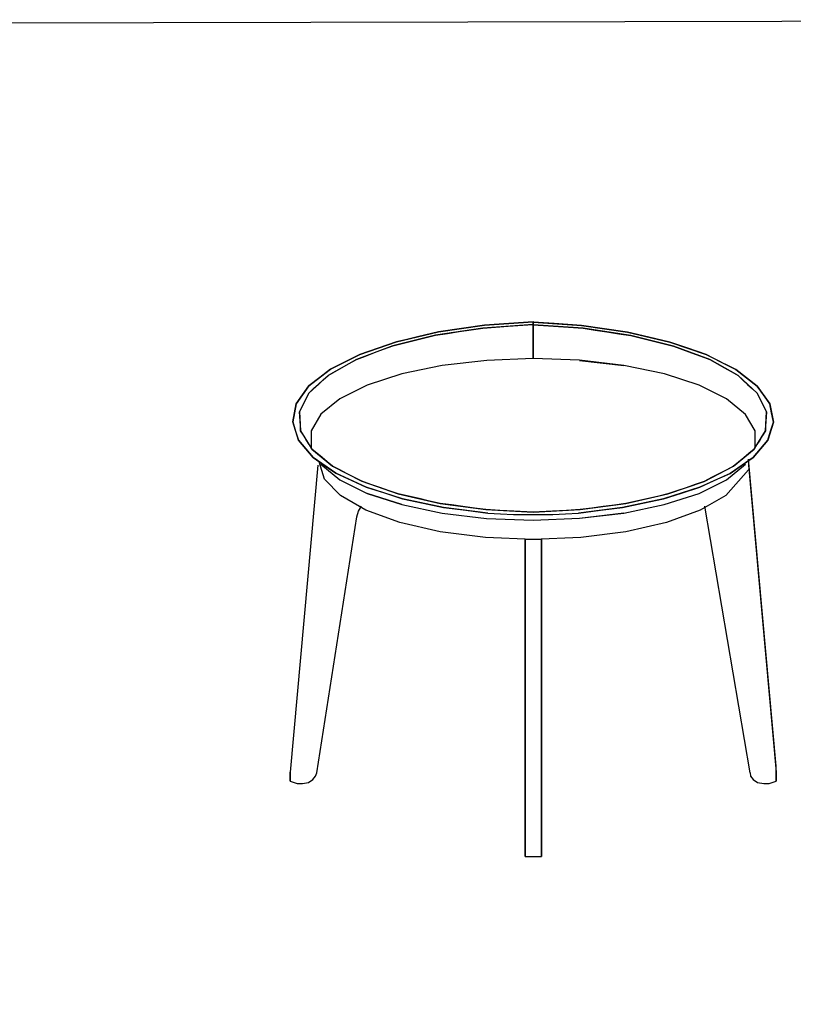
# Model space of a CAD drawing. Units: inches. Extents: x 262 to 822, y -48 to 224.
# Drawn here: x 428 to 463, y 87 to 132 of the extents above; entities that cross this region are included whole.
import ezdxf

# ---------------------------------------------------------------- set-up
doc = ezdxf.new("R2010")
doc.units = ezdxf.units.IN
doc.header["$MEASUREMENT"] = 0
doc.layers.add('flatshot', color=9, linetype='Continuous')
doc.layers.add('Titleblock', color=5, linetype='Continuous')

msp = doc.modelspace()

# ---------------------------------------------------------------- linework, layer by layer
at = {"layer": 'flatshot'}
for p, q in [((461.4958293, 97.7090092, -144.4528323), (459.4197416, 109.9115893, -140.5292656)), ((441.6572809, 97.6985738, -144.4568808), (443.4920056, 109.4194119, -140.7202139)), ((450.6590486, 109.5305961, -129.8147497), (452.4673071, 109.5334036, -129.8226744))]:
    msp.add_line(p, q, dxfattribs=at)
for points, invisible_edges in [([(449.3437593, 118.1936841, -149.7077824), (448.3659577, 117.5991984, -149.2793238), (447.2311373, 117.8862321, -149.0825835)], 3), ([(448.979034, 118.1591172, -149.4498863), (449.3437593, 118.1936841, -149.7077824), (448.2874484, 118.039958, -149.3951826)], 13), ([(450.1207927, 117.8862542, -149.4103262), (451.5611789, 118.2257463, -149.6231522), (449.2672803, 118.0657139, -149.3758258)], 13), ([(449.840755, 118.1057217, -149.4376577), (449.5327771, 118.1805335, -149.4946585), (449.2672803, 118.0657139, -149.3758258)], 3), ([(451.5611789, 118.3475933, -149.9372182), (449.8570953, 117.9068025, -149.6673155), (449.3437593, 118.1936841, -149.7077824)], 3), ([(449.5665583, 118.2294441, -149.5890403), (450.4524691, 118.2706388, -149.8225006), (449.3437593, 118.1936841, -149.7077824)], 13), ([(450.4142296, 118.1457306, -149.4994884), (449.5327771, 118.1805335, -149.4946585), (449.840755, 118.1057217, -149.4376577)], 3), ([(449.8570953, 117.9068025, -149.6673155), (451.5611789, 118.3475933, -149.9372182), (451.5611789, 117.9277278, -149.777764)], 13), ([(451.5611789, 118.2257463, -149.6231522), (450.1207927, 117.8862542, -149.4103262), (451.5611789, 117.8405352, -149.4619147)], 3), ([(451.0942916, 118.1931739, -149.5728129), (450.7982176, 118.284009, -149.6612943), (450.4142296, 118.1457306, -149.4994884)], 3), ([(450.4524691, 118.2706388, -149.8225006), (451.5611789, 118.3644238, -149.8863129), (451.5611789, 118.3475933, -149.9372182)], 1), ([(450.7982176, 118.284009, -149.6612943), (451.5611789, 118.3120585, -149.6855835), (451.5611789, 118.3423267, -149.7298376)], 13), ([(450.7982176, 118.284009, -149.6612943), (451.5611789, 118.2725046, -149.6493872), (451.5611789, 118.3120585, -149.6855835)], 13), ([(451.5611789, 118.3644238, -149.8863129), (450.8274735, 118.3339062, -149.7762579), (451.5611789, 118.3692168, -149.8329115)], 3), ([(451.5611789, 118.3617194, -149.7798231), (451.5611789, 118.3692168, -149.8329115), (450.8274735, 118.3339062, -149.7762579)], 14), ([(451.5611789, 118.3423267, -149.7298376), (451.5611789, 118.3617194, -149.7798231), (450.8274735, 118.3339062, -149.7762579)], 14), ([(451.5611789, 118.2257463, -149.6231522), (451.5611789, 118.2725046, -149.6493872), (451.0942916, 118.1931739, -149.5728129)], 2), ([(451.5611789, 118.2725046, -149.6493872), (451.5611789, 118.3644238, -149.8863129), (451.5611789, 118.3692168, -149.8329115), (451.5611789, 118.3120585, -149.6855835)], 5), ([(451.5611789, 118.3120585, -149.6855835), (451.5611789, 118.3692168, -149.8329115), (451.5611789, 118.3617194, -149.7798231), (451.5611789, 118.3423267, -149.7298376)], 1), ([(451.5611789, 118.3475933, -149.9372182), (451.5611789, 118.3644238, -149.8863129), (451.5611789, 118.2257463, -149.6231522), (451.5611789, 116.6681287, -149.2994032)], 6), ([(451.5611789, 118.3644238, -149.8863129), (451.5611789, 118.2725046, -149.6493872), (451.5611789, 118.2257463, -149.6231522)], 13), ([(452.1909704, 118.3271799, -149.7895162), (451.5611789, 118.3519139, -149.8922021), (451.5611789, 118.3566188, -149.8392974)], 13), ([(451.5611789, 118.3566188, -149.8392974), (451.5611789, 118.3491697, -149.7867089), (452.1909704, 118.3271799, -149.7895162)], 14), ([(451.5611789, 118.2608384, -149.6574508), (451.5611789, 118.3566188, -149.8392974), (451.5611789, 118.3519139, -149.8922021), (451.5611789, 118.3353039, -149.9426512)], 9), ([(451.5611789, 118.2999922, -149.6933398), (451.5611789, 118.3299588, -149.7371922), (451.5611789, 118.3491697, -149.7867089), (451.5611789, 118.3566188, -149.8392974)], 8), ([(451.5611789, 118.3566188, -149.8392974), (451.5611789, 118.2608384, -149.6574508), (451.5611789, 118.2999922, -149.6933398)], 13), ([(451.5611789, 118.3353039, -149.9426512), (451.5611789, 118.3519139, -149.8922021), (452.5289789, 118.2683817, -149.8421528)], 2), ([(451.5611789, 118.3299588, -149.7371922), (452.1909704, 118.3271799, -149.7895162), (451.5611789, 118.3491697, -149.7867089)], 3), ([(451.5611789, 117.9795643, -149.8075487), (451.5611789, 118.3353039, -149.9426512), (453.7786099, 118.1819729, -149.7123881)], 12), ([(451.5611789, 118.2145504, -149.631404), (451.5611789, 118.2608384, -149.6574508), (451.5611789, 118.3353039, -149.9426512), (451.5611789, 116.6686064, -149.3096756)], 10), ([(452.1851145, 118.2896002, -149.691672), (451.5611789, 118.3299588, -149.7371922), (451.5611789, 118.2999922, -149.6933398)], 13), ([(451.5611789, 118.2608384, -149.6574508), (452.1851145, 118.2896002, -149.691672), (451.5611789, 118.2999922, -149.6933398)], 3), ([(451.5611789, 118.2608384, -149.6574508), (451.5611789, 118.2145504, -149.631404), (452.4999633, 118.1489832, -149.5295651)], 12), ([(451.5611789, 118.2145504, -149.631404), (451.5611789, 117.8337185, -149.4713529), (453.0033166, 117.8768763, -149.4178573)], 14), ([(451.5611789, 118.2145504, -149.631404), (453.0033166, 117.8768763, -149.4178573), (453.8555258, 118.0543085, -149.3825131)], 3), ([(452.7407268, 118.2796044, -149.6909108), (452.4999633, 118.1489832, -149.5295651), (453.1777445, 118.1016459, -149.4560391)], 13), ([(452.5289789, 118.2683817, -149.8421528), (453.4565415, 118.2353753, -149.6717686), (453.1537943, 118.2251771, -149.7772701)], 3), ([(453.4565415, 118.2353753, -149.6717686), (453.7786099, 118.1819729, -149.7123881), (453.1537943, 118.2251771, -149.7772701)], 13), ([(453.8555258, 118.0543085, -149.3825131), (453.7863903, 118.1797746, -149.5138575), (453.1777445, 118.1016459, -149.4560391)], 3), ([(454.2230893, 118.1518664, -149.5194641), (454.8348189, 118.0285415, -149.3993932), (453.7786099, 118.1819729, -149.7123881)], 13), ([(455.8910278, 117.8751117, -149.0863984), (454.133596, 117.6305639, -149.4335819), (453.7786099, 118.1819729, -149.7123881)], 3), ([(447.0929026, 117.7365625, -148.6925876), (445.1318066, 117.251661, -147.607897), (446.2143465, 117.1742955, -148.0795173)], 14), ([(445.3033635, 117.4362388, -148.0899783), (447.2311373, 117.8862321, -149.0825835), (446.3502762, 117.3609673, -148.5304635)], 14), ([(446.26725, 117.6612355, -148.5862809), (445.7853068, 117.5487379, -148.3381297), (445.5788421, 117.5274216, -148.1309311)], 14), ([(446.8795783, 117.8268239, -148.7661593), (447.2311373, 117.8862321, -149.0825835), (446.26725, 117.6612355, -148.5862809)], 13), ([(446.6026288, 117.6153374, -148.4214147), (447.0929026, 117.7365625, -148.6925876), (446.6633279, 117.7260835, -148.5620719)], 14), ([(449.2672803, 118.0657139, -149.3758258), (447.0929026, 117.7365625, -148.6925876), (448.2723086, 117.4453592, -148.8980114)], 14), ([(447.5644414, 117.9465027, -149.0143746), (447.0929026, 117.7365625, -148.6925876), (447.636497, 117.8188501, -148.8633975)], 13), ([(447.4310423, 117.9426693, -149.0651789), (448.2874484, 118.039958, -149.3951826), (447.2311373, 117.8862321, -149.0825835)], 13), ([(447.636497, 117.8188501, -148.8633975), (448.1800917, 117.9011387, -149.0342061), (448.282128, 118.0499809, -149.2292877)], 14), ([(448.7236859, 117.9834263, -149.2050159), (448.282128, 118.0499809, -149.2292877), (448.1800917, 117.9011387, -149.0342061)], 3), ([(448.7236859, 117.9834263, -149.2050159), (449.2672803, 118.0657139, -149.3758258), (448.9358536, 118.099371, -149.3525113)], 14), ([(449.9122072, 117.5807472, -149.5477242), (451.5611789, 117.9277278, -149.777764), (451.5611789, 117.5078609, -149.6183104)], 13), ([(451.5611789, 117.4553253, -149.300676), (451.5611789, 117.8405352, -149.4619147), (450.0164434, 117.5734952, -149.2656146)], 14), ([(451.5611789, 117.9795643, -149.8075487), (454.133596, 117.6305639, -149.4335819), (451.5611789, 117.623823, -149.6724461)], 3), ([(451.5611789, 117.8337185, -149.4713529), (451.5611789, 117.4528883, -149.311302), (453.1920208, 117.5620828, -149.2619337)], 14), ([(454.7114613, 118.0221239, -149.2245933), (453.8555258, 118.0543085, -149.3825131), (454.3990762, 117.971971, -149.2113214)], 13), ([(454.8744352, 117.5353321, -148.9436095), (456.0297273, 117.7249595, -148.6977452), (453.8555258, 118.0543085, -149.3825131)], 13), ([(454.3990762, 117.971971, -149.2113214), (454.9426266, 117.8896332, -149.0401291), (454.7114613, 118.0221239, -149.2245933)], 14), ([(454.8348189, 118.0285415, -149.3993932), (455.542744, 117.9559168, -149.0985773), (455.8910278, 117.8751117, -149.0863984)], 3), ([(455.5377007, 117.9078933, -148.9728649), (454.9426266, 117.8896332, -149.0401291), (455.4861769, 117.807297, -148.8689369)], 13), ([(456.0297273, 117.7249595, -148.6977452), (455.5377007, 117.9078933, -148.9728649), (455.4861769, 117.807297, -148.8689369)], 3), ([(456.3321568, 117.8063511, -148.7883406), (456.8547154, 117.6504297, -148.5897482), (455.8910278, 117.8751117, -149.0863984)], 13), ([(456.7671664, 117.3371617, -148.5298362), (455.8910278, 117.8751117, -149.0863984), (457.8184027, 117.4257481, -148.0930986)], 13), ([(456.2643233, 117.7795653, -148.6901072), (456.0297273, 117.7249595, -148.6977452), (456.5198134, 117.6037046, -148.4262424)], 13), ([(457.9900713, 117.2399429, -147.6117335), (456.0297273, 117.7249595, -148.6977452), (456.8675067, 117.0614176, -148.0480594)], 14), ([(445.1318066, 117.251661, -147.607897), (443.4676404, 116.6310578, -146.1734297), (444.483021, 116.5509498, -146.8197948)], 14), ([(443.6326756, 116.8600789, -146.7721732), (445.3033635, 117.4362388, -148.0899783), (444.5798702, 116.8576269, -147.3933696)], 14), ([(444.4680192, 117.148159, -147.4310761), (444.9042408, 117.3326301, -147.7122464), (445.3033635, 117.4362388, -148.0899783)], 3), ([(444.9464731, 117.3090709, -147.6055173), (444.7157645, 117.0965105, -147.24928), (445.1318066, 117.251661, -147.607897)], 13), ([(445.5429649, 117.467211, -147.9725797), (445.1318066, 117.251661, -147.607897), (445.6220804, 117.3728858, -147.8790693)], 13), ([(445.7853068, 117.5487379, -148.3381297), (445.3033635, 117.4362388, -148.0899783), (445.5788421, 117.5274216, -148.1309311)], 14), ([(445.6220804, 117.3728858, -147.8790693), (446.1123546, 117.4941109, -148.1502422), (446.1369244, 117.605067, -148.2950989)], 14), ([(446.6026288, 117.6153374, -148.4214147), (446.1369244, 117.605067, -148.2950989), (446.1123546, 117.4941109, -148.1502422)], 3), ([(451.5611789, 116.9857124, -149.1041108), (451.5611789, 117.4553253, -149.300676), (449.8664625, 117.1463297, -149.0643899)], 14), ([(449.9712273, 117.2334976, -149.420374), (451.5611789, 117.5078609, -149.6183104), (451.5611789, 117.0879956, -149.4588569)], 13), ([(451.5611789, 117.3240853, -149.5586122), (451.5611789, 117.623823, -149.6724461), (453.3982321, 117.3305404, -149.4357466)], 14), ([(451.5611789, 117.4528883, -149.311302), (451.5611789, 116.8974019, -149.0778503), (453.1626789, 117.1827551, -149.1020816)], 14), ([(451.5611789, 117.3240853, -149.5586122), (453.2642738, 116.9452464, -149.3038743), (451.5611789, 117.0243463, -149.4447787)], 3), ([(456.8279795, 117.6249098, -148.3758556), (456.5198134, 117.6037046, -148.4262424), (457.0098991, 117.4824513, -148.1547397)], 13), ([(456.8547154, 117.6504297, -148.5897482), (457.5800073, 117.5028777, -148.0921297), (457.8184027, 117.4257481, -148.0930986)], 3), ([(457.5713806, 117.447666, -147.9669283), (457.0098991, 117.4824513, -148.1547397), (457.4999852, 117.3611964, -147.8832369)], 13), ([(458.0604861, 117.2998229, -147.6368955), (457.4999852, 117.3611964, -147.8832369), (457.9900713, 117.2399429, -147.6117335)], 13), ([(458.1759805, 117.3176736, -147.6571081), (458.6534674, 117.1380109, -147.4339207), (457.8184027, 117.4257481, -148.0930986)], 13), ([(457.8184027, 117.4257481, -148.0930986), (459.488532, 116.8502726, -146.774744), (458.4997611, 116.7612287, -147.3749244)], 14), ([(458.0604861, 117.2998229, -147.6368955), (457.9900713, 117.2399429, -147.6117335), (458.4058044, 117.0847983, -147.2528787)], 13), ([(458.6929309, 116.6382592, -146.8497673), (459.6530051, 116.6193656, -146.1763125), (457.9900713, 117.2399429, -147.6117335)], 13), ([(442.2807944, 116.1788204, -145.183472), (443.6326756, 116.8600789, -146.7721732), (443.1342432, 116.1731016, -145.9524616)], 14), ([(443.6326756, 116.8600789, -146.7721732), (442.9567346, 116.5194496, -145.9778226), (443.3669324, 116.7328975, -146.283418)], 14), ([(443.8266179, 116.8757521, -146.6300336), (443.4676404, 116.6310578, -146.1734297), (443.8836818, 116.7862083, -146.5320466), (444.2997231, 116.9413587, -146.8906636)], 9), ([(444.4680192, 117.148159, -147.4310761), (443.6326756, 116.8600789, -146.7721732), (443.8433771, 116.9462507, -146.7876135)], 14), ([(444.4233486, 117.0933289, -147.1416473), (444.2997231, 116.9413587, -146.8906636), (444.7157645, 117.0965105, -147.24928)], 13), ([(449.4370957, 116.5877711, -149.0922781), (447.405405, 116.3494093, -148.4778902), (448.3054085, 116.9269378, -148.9898686)], 14), ([(449.4370957, 116.5877711, -149.0922781), (450.0801239, 116.9188762, -149.311357), (451.5611789, 116.6681287, -149.2994032)], 3), ([(451.5611789, 116.6681287, -149.2994032), (450.0801239, 116.9188762, -149.311357), (451.5611789, 117.0879956, -149.4588569)], 3), ([(451.5611789, 116.6686064, -149.3096756), (451.5611789, 117.0243463, -149.4447787), (453.2642738, 116.9452464, -149.3038743)], 14), ([(451.5611789, 116.6686064, -149.3096756), (453.2642738, 116.9452464, -149.3038743), (453.6870384, 116.5879478, -149.1011735)], 3), ([(453.6870384, 116.5879478, -149.1011735), (454.8193007, 116.9264584, -148.9978163), (455.7199368, 116.3491914, -148.4851634)], 3), ([(458.4058044, 117.0847983, -147.2528787), (458.8215382, 116.9296536, -146.8940233), (458.722378, 117.1021266, -147.1675825)], 14), ([(459.488532, 116.8502726, -146.774744), (458.6534674, 117.1380109, -147.4339207), (458.968137, 117.0639256, -147.1136905)], 14), ([(459.3734417, 116.8767731, -146.6410143), (458.8215382, 116.9296536, -146.8940233), (459.2372713, 116.7745101, -146.5351673)], 13), ([(459.3734417, 116.8767731, -146.6410143), (459.2372713, 116.7745101, -146.5351673), (459.6530051, 116.6193656, -146.1763125)], 13), ([(460.1641376, 116.5100222, -145.9802112), (459.488532, 116.8502726, -146.774744), (459.8046686, 116.7214248, -146.3357422)], 14), ([(460.8397431, 116.1697718, -145.1856783), (460.0365453, 116.244633, -145.9673423), (459.488532, 116.8502726, -146.774744)], 3), ([(442.9674771, 115.9987067, -145.2991871), (443.4676404, 116.6310578, -146.1734297), (442.1703803, 115.9005499, -144.4556779)], 13), ([(442.6510651, 116.3949257, -145.5364397), (442.9567346, 116.5194496, -145.9778226), (442.2807944, 116.1788204, -145.183472)], 13), ([(442.81901, 116.2658033, -145.3145544), (442.7960016, 116.408819, -145.5295958), (442.4946952, 116.0831766, -144.8851162)], 3), ([(442.7960016, 116.408819, -145.5295958), (442.81901, 116.2658033, -145.3145544), (443.1433255, 116.4484311, -145.7439914)], 13), ([(443.2240507, 116.6056532, -146.0042921), (443.1433255, 116.4484311, -145.7439914), (443.4676404, 116.6310578, -146.1734297)], 13), ([(445.5549326, 115.9634285, -147.4830083), (446.3270644, 116.5101007, -148.1277879), (447.405405, 116.3494093, -148.4778902)], 3), ([(453.7426232, 116.4272025, -148.6874465), (453.6870402, 116.5877459, -149.1012541), (455.7199422, 116.3487872, -148.4853279)], 13), ([(457.5710287, 115.9627829, -147.4885778), (455.7199368, 116.3491914, -148.4851634), (456.7985875, 116.5094611, -148.134156)], 14), ([(459.835798, 116.6667066, -146.1530933), (459.6530051, 116.6193656, -146.1763125), (459.9769273, 116.4367922, -145.7467585)], 13), ([(460.9486937, 115.889075, -144.4580967), (459.6530051, 116.6193656, -146.1763125), (460.0919046, 115.9024685, -145.2874466)], 14), ([(459.9769273, 116.4367922, -145.7467585), (460.3008494, 116.2542203, -145.3172046), (460.2808187, 116.4557245, -145.6618158)], 14), ([(460.1641376, 116.5100222, -145.9802112), (460.3227334, 116.4680906, -145.7541103), (460.5019407, 116.339897, -145.5829447)], 3), ([(460.8397431, 116.1697718, -145.1856783), (460.5019407, 116.339897, -145.5829447), (460.3227334, 116.4680906, -145.7541103)], 14), ([(441.957556, 115.1767695, -143.5072779), (442.1703803, 115.9005499, -144.4556779), (441.2933902, 115.0905047, -142.5329156)], 13), ([(441.2966461, 115.4173741, -143.3880834), (442.2807944, 116.1788204, -145.183472), (441.9173536, 115.5671711, -144.298574)], 14), ([(441.7887199, 115.7980973, -144.2857778), (442.1500985, 116.0953793, -144.8514662), (442.2807944, 116.1788204, -145.183472)], 3), ([(441.9680874, 115.8560764, -144.244295), (441.951133, 115.6980389, -143.9749872), (442.1703803, 115.9005499, -144.4556779)], 13), ([(441.9680874, 115.8560764, -144.244295), (442.1703803, 115.9005499, -144.4556779), (442.4946952, 116.0831766, -144.8851162)], 13), ([(445.5549326, 115.9634285, -147.4830083), (443.9665985, 115.4466694, -146.1510395), (444.5005977, 116.1513571, -146.9538842)], 14), ([(458.5851447, 116.072438, -146.9408831), (459.1594178, 115.4456242, -146.154978), (457.5710287, 115.9627829, -147.4885778)], 13), ([(460.6317968, 116.1971247, -145.0756289), (460.3008494, 116.2542203, -145.3172046), (460.6247716, 116.071647, -144.8876509)], 13), ([(460.9486937, 115.889075, -144.4580967), (461.0046546, 115.9517006, -144.4980833), (460.6247716, 116.071647, -144.8876509)], 3), ([(460.8397431, 116.1697718, -145.1856783), (461.221641, 115.9074014, -144.4251348), (461.3314564, 115.7894689, -144.2879082)], 3), ([(461.1429972, 115.4777147, -144.2977292), (460.8397431, 116.1697718, -145.1856783), (461.8231704, 115.409166, -143.3901385)], 13), ([(461.1675076, 115.6866734, -143.9774346), (461.0046546, 115.9517006, -144.4980833), (460.9486937, 115.889075, -144.4580967)], 3), ([(461.8239479, 115.0794697, -142.5354476), (460.9486937, 115.889075, -144.4580967), (461.2297442, 115.246225, -143.511346)], 14), ([(440.7145989, 114.6035018, -141.4575645), (441.2966461, 115.4173741, -143.3880834), (441.1428697, 114.7934408, -142.4595471)], 14), ([(441.2403648, 115.2707535, -142.8455247), (441.2966461, 115.4173741, -143.3880834), (441.0056228, 115.010438, -142.4228241)], 13), ([(441.2966461, 115.4173741, -143.3880834), (441.4257548, 115.5111615, -143.4470016), (441.7887199, 115.7980973, -144.2857778)], 3), ([(441.5126376, 115.2930157, -143.0136063), (441.7318856, 115.4955266, -143.494297), (441.5196335, 115.4970053, -143.3838727)], 14), ([(441.7318856, 115.4955266, -143.494297), (441.951133, 115.6980389, -143.9749872), (441.5196335, 115.4970053, -143.3838727)], 14), ([(443.1020753, 115.4377631, -145.4119199), (443.9665985, 115.4466694, -146.1510395), (442.7098827, 114.8216917, -144.5401327)], 13), ([(460.415693, 114.8203313, -144.5426537), (459.1594178, 115.4456242, -146.154978), (460.0137186, 115.42116, -145.4132464)], 14), ([(461.1675076, 115.6866734, -143.9774346), (461.3863208, 115.4842717, -143.4967724), (461.4819512, 115.5962773, -143.6452758)], 14), ([(461.5317416, 115.6492691, -143.7958294), (461.8231704, 115.409166, -143.3901385), (461.3314564, 115.7894689, -144.2879082)], 13), ([(461.3863208, 115.4842717, -143.4967724), (461.605134, 115.2818713, -143.0161097), (461.4819512, 115.5962773, -143.6452758)], 14), ([(462.1138396, 115.0026929, -142.4249175), (461.8231704, 115.409166, -143.3901385), (461.9749627, 115.2167799, -142.802468)], 14), ([(462.4045095, 114.5962209, -141.4596959), (461.9771693, 114.7863927, -142.4615269), (461.8231704, 115.409166, -143.3901385)], 3), ([(440.9105561, 114.8627606, -141.9043642), (441.0056228, 115.010438, -142.4228241), (440.7145989, 114.6035018, -141.4575645)], 13), ([(441.2933902, 115.0905047, -142.5329156), (440.8712363, 114.2344966, -140.4916816), (441.2416472, 114.4484824, -141.5562829)], 14), ([(441.1878514, 114.8765016, -142.0226073), (441.2933902, 115.0905047, -142.5329156), (441.0683801, 114.9298139, -142.046447)], 14), ([(441.3129768, 115.2390014, -142.789445), (441.2933902, 115.0905047, -142.5329156), (441.5126376, 115.2930157, -143.0136063)], 13), ([(461.7828386, 115.3527846, -143.0613455), (461.605134, 115.2818713, -143.0161097), (461.8239479, 115.0794697, -142.5354476)], 13), ([(462.2443938, 114.224141, -140.4949408), (461.8239479, 115.0794697, -142.5354476), (461.808002, 114.3713657, -141.5696246)], 14), ([(461.9873366, 114.9882792, -142.2213838), (461.8239479, 115.0794697, -142.5354476), (461.929059, 114.8656368, -142.0253211)], 13), ([(462.0341708, 114.6518053, -141.515194), (461.9873366, 114.9882792, -142.2213838), (461.929059, 114.8656368, -142.0253211)], 3), ([(462.1703784, 114.9481809, -142.1588165), (462.2591746, 114.7994569, -141.9423068), (462.1138396, 115.0026929, -142.4249175)], 13), ([(440.5532758, 113.7667234, -139.4680042), (440.7145989, 114.6035018, -141.4575645), (440.8187272, 113.9353668, -140.5374554)], 14), ([(440.6782803, 114.3462834, -140.696276), (440.7145989, 114.6035018, -141.4575645), (440.6339373, 114.1851126, -140.4627844)], 13), ([(440.9767744, 114.4484983, -141.0019904), (441.0823133, 114.6624999, -141.5122987), (440.8098216, 114.5402065, -141.107498)], 14), ([(441.0683801, 114.9298139, -142.046447), (441.0823133, 114.6624999, -141.5122987), (441.1878514, 114.8765016, -142.0226073)], 13), ([(442.0319783, 114.721898, -143.6482116), (442.7098827, 114.8216917, -144.5401327), (441.8397856, 114.1157899, -142.7206407)], 13), ([(461.2849591, 114.1142407, -142.7220738), (460.415693, 114.8203313, -144.5426537), (461.1140272, 114.7469767, -143.649775)], 14), ([(462.139282, 114.4379725, -141.0050677), (462.244343, 114.6041164, -141.28562), (462.0341708, 114.6518053, -141.515194)], 3), ([(462.3279829, 114.6315999, -141.3850189), (462.4045095, 114.5962209, -141.4596959), (462.2591746, 114.7994569, -141.9423068)], 13), ([(462.4045095, 114.5962209, -141.4596959), (462.5652075, 113.7604579, -139.470435), (462.3009619, 113.929573, -140.5394214)], 14), ([(462.4045095, 114.5962209, -141.4596959), (462.3279829, 114.6315999, -141.3850189), (462.4848585, 114.1783394, -140.4650654)], 3), ([(440.6339373, 114.1851126, -140.4627844), (440.5532758, 113.7667234, -139.4680042), (440.6899783, 114.0588678, -139.9657725)], 14), ([(440.9767744, 114.4484983, -141.0019904), (440.7464556, 114.2977571, -140.5301448), (440.8712363, 114.2344966, -140.4916816)], 3), ([(440.8830123, 114.0178243, -139.9744936), (440.8712363, 114.2344966, -140.4916816), (440.7464556, 114.2977571, -140.5301448)], 14), ([(441.1150141, 113.5522325, -139.5512195), (440.8712363, 114.2344966, -140.4916816), (440.9183402, 113.367812, -138.4229288)], 13), ([(441.8397856, 114.1157899, -142.7206407), (441.3944187, 113.3598014, -140.7720479), (441.432657, 113.8866479, -141.7307069)], 14), ([(461.7550823, 113.9558888, -141.7187503), (461.7292351, 113.358225, -140.7728057), (461.2849591, 114.1142407, -142.7220738)], 13), ([(462.0691182, 113.6041451, -139.5310791), (462.1958108, 113.3583683, -138.427518), (462.2443938, 114.224141, -140.4949408)], 13), ([(462.139282, 114.4379725, -141.0050677), (462.2443938, 114.224141, -140.4949408), (462.2912073, 114.3669212, -140.7380529)], 14), ([(462.3609605, 114.1280368, -140.1571416), (462.2443938, 114.224141, -140.4949408), (462.232248, 114.0076975, -139.9780852)], 13), ([(462.4782667, 114.0265146, -139.9424845), (462.5652075, 113.7604579, -139.470435), (462.4848585, 114.1783394, -140.4650654)], 13), ([(440.6663134, 113.6194294, -138.9510545), (440.5532758, 113.7667234, -139.4680042), (440.6841275, 113.3519453, -138.4825316)], 13), ([(440.8149793, 112.9371671, -137.497059), (440.5532758, 113.7667234, -139.4680042), (440.7974097, 113.1871642, -138.555729)], 14), ([(440.7250759, 113.7962939, -139.3378725), (440.9065642, 113.5844827, -138.940117), (440.8947882, 113.8011535, -139.4573053), (440.8830123, 114.0178243, -139.9744936)], 9), ([(462.2079565, 113.5748118, -138.9443736), (462.4039409, 113.8732313, -139.5428737), (462.2201023, 113.791254, -139.4612296)], 3), ([(462.4039409, 113.8732313, -139.5428737), (462.232248, 114.0076975, -139.9780852), (462.2201023, 113.791254, -139.4612296)], 13), ([(462.3030269, 112.9319949, -137.4999941), (462.3676653, 113.2272847, -138.5356512), (462.5652075, 113.7604579, -139.470435)], 3), ([(462.4341168, 113.3462271, -138.4852143), (462.5652075, 113.7604579, -139.470435), (462.4005806, 113.6099457, -138.9195107)], 14), ([(440.8149793, 112.9371671, -137.497059), (440.863395, 113.036372, -137.5815964), (440.6841275, 113.3519453, -138.4825316)], 3), ([(440.7915804, 113.5224915, -138.6918196), (440.9183402, 113.367812, -138.4229288), (440.9065642, 113.5844827, -138.940117)], 13), ([(441.0458867, 113.1573316, -137.9217004), (440.9183402, 113.367812, -138.4229288), (440.8901577, 113.2819067, -138.1307775)], 14), ([(441.3132207, 112.7811811, -137.5139017), (440.9183402, 113.367812, -138.4229288), (441.4285264, 112.5258946, -136.4180146)], 13), ([(441.0458867, 113.1573316, -137.9217004), (440.9548089, 113.0585735, -137.5843302), (441.1734333, 112.9468526, -137.4204719)], 3), ([(441.3933387, 112.5867587, -138.7794973), (441.1402712, 113.173096, -139.6983117), (441.3944187, 113.3598014, -140.7720479)], 3), ([(461.6845696, 112.5175729, -136.4244711), (462.1958108, 113.3583683, -138.427518), (461.7403838, 112.7235983, -137.5519172)], 14), ([(461.729115, 112.5853321, -138.7800401), (461.7292351, 113.358225, -140.7728057), (461.9142067, 113.1021987, -139.7258175)], 14), ([(462.0680003, 113.1481687, -137.9267563), (461.9401898, 112.9379705, -137.4259944), (462.2241406, 113.1308323, -137.777723)], 14), ([(462.0680003, 113.1481687, -137.9267563), (462.3127529, 113.3742082, -138.355289), (462.1958108, 113.3583683, -138.427518)], 3), ([(462.3127529, 113.3742082, -138.355289), (462.2079565, 113.5748118, -138.9443736), (462.1958108, 113.3583683, -138.427518)], 13), ([(462.3777897, 113.3004987, -138.2269262), (462.3030269, 112.9319949, -137.4999941), (462.4341168, 113.3462271, -138.4852143)], 13), ([(440.863395, 113.036372, -137.5815964), (440.8149793, 112.9371671, -137.497059), (440.9826746, 112.7389761, -137.0280331)], 13), ([(441.485759, 112.1444058, -135.6209545), (440.8149793, 112.9371671, -137.497059), (441.2555825, 112.3890188, -136.649314)], 14), ([(441.0768816, 112.6888956, -136.7740701), (440.9826746, 112.7389761, -137.0280331), (441.1503691, 112.5407865, -136.5590068)], 13), ([(441.3009798, 112.7363737, -136.9192433), (441.1734333, 112.9468526, -137.4204719), (441.0817411, 112.8122285, -137.0026467)], 14), ([(441.2657492, 112.5708305, -136.4331133), (441.4285264, 112.5258946, -136.4180146), (441.3009798, 112.7363737, -136.9192433)], 13), ([(462.3030269, 112.9319949, -137.4999941), (461.6319811, 112.1403937, -135.6245625), (461.8626826, 112.384844, -136.6522651)], 14), ([(461.7078898, 112.4908301, -136.2729962), (461.8123793, 112.727771, -136.9252331), (461.6845696, 112.5175729, -136.4244711)], 13), ([(462.0276227, 112.8696389, -137.1623906), (461.9401898, 112.9379705, -137.4259944), (461.8123793, 112.727771, -136.9252331)], 13), ([(462.0895753, 112.7961683, -137.0158057), (461.967504, 112.5361943, -136.5622783), (462.3030269, 112.9319949, -137.4999941)], 13), ([(441.1503691, 112.5407865, -136.5590068), (441.485759, 112.1444058, -135.6209545), (441.3006723, 112.4247165, -136.1543563)], 14), ([(441.4982373, 112.3374274, -135.879196), (441.6652624, 112.3301189, -135.9546883), (441.4285264, 112.5258946, -136.4180146)], 13), ([(441.4285264, 112.5258946, -136.4180146), (442.3754699, 111.742796, -134.5647081), (442.0787225, 111.9472083, -135.6454563)], 14), ([(441.9019985, 112.1343446, -135.4913615), (441.6652624, 112.3301189, -135.9546883), (441.8150069, 112.1018768, -135.3228598), (442.1387346, 111.9385702, -135.0280346)], 6), ([(461.0909037, 111.9837857, -135.6086918), (460.7371654, 111.73576, -134.5734585), (461.6845696, 112.5175729, -136.4244711)], 13), ([(461.4477184, 112.3221193, -135.961718), (461.2108671, 112.1266658, -135.4989652), (461.4503791, 112.2314349, -135.6525774)], 14), ([(461.4477184, 112.3221193, -135.961718), (461.7078898, 112.4908301, -136.2729962), (461.6845696, 112.5175729, -136.4244711)], 3), ([(461.7190077, 112.4181932, -136.0927124), (461.6319811, 112.1403937, -135.6245625), (461.967504, 112.5361943, -136.5622783)], 13), ([(441.485759, 112.1444058, -135.6209545), (442.0109241, 111.780366, -134.7662622), (441.7840543, 112.0260683, -135.1832689)], 14), ([(442.5360892, 111.4163262, -133.9115699), (441.485759, 112.1444058, -135.6209545), (442.1364136, 111.6107928, -134.9009511)], 14), ([(442.0118739, 111.1461907, -138.1468318), (441.7662959, 111.934538, -140.1788306), (461.1104839, 111.1461907, -138.1468318)], 14), ([(441.8366871, 111.8304471, -136.8300716), (442.7051799, 111.1239275, -135.0089872), (442.1269243, 111.5555704, -135.8204173)], 14), ([(442.5360892, 111.4163262, -133.9115699), (442.0678699, 111.7988249, -134.669765), (442.0109241, 111.780366, -134.7662622)], 3), ([(442.3036511, 111.7626581, -134.53188), (442.3754699, 111.742796, -134.5647081), (442.1387346, 111.9385702, -135.0280346)], 13), ([(461.0553283, 111.6120399, -135.769906), (460.4151709, 111.1233304, -135.0104618), (461.284615, 111.8293523, -136.8308646)], 13), ([(461.6319811, 112.1403937, -135.6245625), (460.5816452, 111.4135199, -133.9159722), (461.0609174, 111.6820645, -134.8303163)], 14), ([(460.8416371, 111.7685442, -134.5590668), (460.9740166, 111.9312136, -135.0362116), (460.7371654, 111.73576, -134.5734585)], 13), ([(461.1562373, 112.0043541, -135.1267537), (461.2108671, 112.1266658, -135.4989652), (460.9740166, 111.9312136, -135.0362116)], 13), ([(461.4857893, 112.1698217, -135.5212262), (461.1068132, 111.7769575, -134.7702671), (461.6319811, 112.1403937, -135.6245625)], 13), ([(443.4920056, 109.4194119, -140.7202139), (443.5663543, 109.6762105, -140.6205846), (441.7050178, 111.7880535, -139.8012605), (440.4361791, 97.7322756, -145.25443)], 10), ([(443.5663543, 109.6762105, -140.6205846), (443.7016978, 109.9103663, -140.5297401), (441.7050178, 111.7880535, -139.8012605)], 14), ([(442.3036511, 111.7626581, -134.53188), (442.7101094, 111.5695213, -134.159379), (442.3754699, 111.742796, -134.5647081)], 13), ([(443.1448898, 111.270789, -133.8774871), (442.3754699, 111.742796, -134.5647081), (443.714026, 111.0497001, -132.9433915)], 13), ([(443.2291226, 111.0971996, -133.1726435), (442.6998713, 111.4499005, -133.818312), (442.5360892, 111.4163262, -133.9115699)], 3), ([(443.9221561, 110.7780728, -132.4337164), (442.5360892, 111.4163262, -133.9115699), (443.2968645, 110.9798027, -133.2743454)], 14), ([(442.7098691, 111.5142209, -133.9463819), (443.0447483, 111.396248, -133.7540496), (442.7101094, 111.5695213, -134.159379)], 13), ([(443.3793871, 111.2229746, -133.34872), (443.0447483, 111.396248, -133.7540496), (443.0781057, 111.3261371, -133.5129907)], 14), ([(460.3860636, 110.3973745, -136.2167258), (459.2191267, 109.725638, -134.4852962), (443.9032311, 109.725638, -134.4852962), (461.4270033, 111.5780482, -138.1468318)], 6), ([(459.1958723, 110.7764967, -132.4389717), (459.7900331, 110.9471913, -133.3182118), (460.5816452, 111.4135199, -133.9159722)], 3), ([(459.9241936, 111.2309094, -133.9344768), (459.398884, 111.0440574, -132.9547049), (460.7371654, 111.73576, -134.5734585)], 13), ([(459.8217268, 111.2169174, -133.2761399), (460.0680251, 111.3899086, -133.7640814), (459.7334542, 111.2169824, -133.3593934)], 13), ([(460.5816452, 111.4135199, -133.9159722), (460.0764823, 111.2696459, -133.4147234), (459.8887584, 111.0950082, -133.1774716)], 3), ([(460.4025953, 111.5628338, -134.1687705), (460.0680251, 111.3899086, -133.7640814), (460.5324542, 111.5491414, -134.0425015)], 14), ([(460.8416371, 111.7685442, -134.5590668), (460.7371654, 111.73576, -134.5734585), (460.4025953, 111.5628338, -134.1687705)], 13), ([(461.1068132, 111.7769575, -134.7702671), (460.6120293, 111.5192738, -134.0329528), (460.5816452, 111.4135199, -133.9159722)], 3), ([(461.1104839, 111.1461907, -138.1468318), (443.9032311, 109.725638, -134.4852962), (442.7362942, 110.3973745, -136.2167258), (442.0118739, 111.1461907, -138.1468318)], 9), ([(442.7051799, 111.1239275, -135.0089872), (443.9609487, 110.4980919, -133.3958692), (443.1695161, 110.9130434, -134.035471)], 14), ([(443.7833314, 110.9067354, -132.6056161), (443.2291226, 111.0971996, -133.1726435), (443.9221561, 110.7780728, -132.4337164)], 13), ([(443.3793871, 111.2229746, -133.34872), (443.5120585, 111.1175134, -133.0231014), (443.714026, 111.0497001, -132.9433915)], 3), ([(443.714026, 111.0497001, -132.9433915), (443.5120585, 111.1175134, -133.0231014), (444.1311109, 110.905673, -132.6134455)], 3), ([(443.714026, 111.0497001, -132.9433915), (445.3823635, 110.4735913, -131.6236101), (444.6603737, 110.6238244, -132.4666455)], 14), ([(444.5481951, 110.7616462, -132.2835002), (444.1311109, 110.905673, -132.6134455), (444.4534688, 110.7450806, -132.1642292), (444.9652793, 110.6176194, -131.9535549)], 6), ([(457.7316479, 110.469371, -131.6375694), (459.398884, 111.0440574, -132.9547049), (458.4898426, 110.6490653, -132.4236669)], 14), ([(458.9820752, 110.9003856, -132.6254213), (458.5652656, 110.7567137, -132.2961378), (459.0328834, 110.8852357, -132.5090481)], 14), ([(458.9820752, 110.9003856, -132.6254213), (459.4375207, 111.0472048, -132.8831524), (459.398884, 111.0440574, -132.9547049)], 3), ([(459.9041636, 110.8680827, -134.0908492), (459.1587906, 110.4981314, -133.3983834), (460.4151709, 111.1233304, -135.0104618)], 13), ([(459.1958723, 110.7764967, -132.4389717), (459.8887584, 111.0950082, -133.1774716), (459.4857275, 111.0238831, -132.8281416)], 14), ([(459.7334542, 111.2169824, -133.3593934), (459.398884, 111.0440574, -132.9547049), (459.8217268, 111.2169174, -133.2761399)], 14), ([(444.4038915, 110.6939336, -132.09615), (443.9221561, 110.7780728, -132.4337164), (444.7549119, 110.5145906, -131.8382156)], 13), ([(445.587668, 110.2511082, -131.2427142), (443.9221561, 110.7780728, -132.4337164), (444.826514, 110.3860207, -131.9774436)], 14), ([(445.5491755, 109.9803083, -132.0612598), (443.9609287, 110.4980868, -133.3958559), (445.4541688, 110.2034279, -132.63636)], 14), ([(444.6151473, 110.3335607, -132.5253807), (443.9609487, 110.4980919, -133.3958692), (445.5491869, 109.9803125, -132.0612704)], 13), ([(445.587668, 110.2511082, -131.2427142), (445.2120511, 110.4744056, -131.5628013), (444.7549119, 110.5145906, -131.8382156)], 3), ([(444.9652793, 110.6176194, -131.9535549), (445.1172447, 110.5419231, -131.7113486), (445.3823635, 110.4735913, -131.6236101)], 3), ([(445.3823635, 110.4735913, -131.6236101), (445.8051902, 110.3488758, -131.2753675), (445.8629761, 110.3642207, -131.3829926)], 3), ([(445.3823635, 110.4735913, -131.6236101), (447.3048136, 110.0361069, -130.6611392), (446.3967206, 110.1602587, -131.2724852)], 14), ([(457.7316479, 110.469371, -131.6375694), (456.6949595, 110.134596, -131.3394352), (455.8111638, 110.0332604, -130.6776152)], 3), ([(457.3195981, 110.3464692, -131.2838097), (457.7316479, 110.469371, -131.6375694), (457.2515268, 110.3603429, -131.3975816)], 13), ([(458.3143503, 110.410059, -131.9439301), (459.1958723, 110.7764967, -132.4389717), (457.5309765, 110.2507577, -131.2488113)], 13), ([(458.363424, 110.5136272, -131.8438915), (457.9370351, 110.4350787, -131.5394028), (457.5309765, 110.2507577, -131.2488113)], 3), ([(459.1587906, 110.4981314, -133.3983834), (458.4911408, 110.3197124, -132.5498966), (457.5703907, 109.9810873, -132.0650751)], 3), ([(457.8988089, 110.4909285, -131.6036773), (458.1484568, 110.6130431, -131.9668537), (457.7316479, 110.469371, -131.6375694)], 13), ([(458.5652656, 110.7567137, -132.2961378), (458.1484568, 110.6130431, -131.9668537), (458.4327481, 110.6766229, -132.0370081)], 14), ([(458.363424, 110.5136272, -131.8438915), (459.1958723, 110.7764967, -132.4389717), (458.9974861, 110.8179588, -132.3654004)], 14), ([(445.813789, 110.2870419, -131.1716267), (445.587668, 110.2511082, -131.2427142), (446.5269022, 110.0517642, -130.8125324)], 13), ([(445.587668, 110.2511082, -131.2427142), (446.5584285, 109.960648, -130.9054492), (447.4661363, 109.8524204, -130.3823512)], 3), ([(445.8051902, 110.3488758, -131.2753675), (446.3435886, 110.2548498, -131.1423744), (445.8629761, 110.3642207, -131.3829926)], 13), ([(446.5291502, 110.1833424, -130.9173524), (446.8242011, 110.1454792, -130.9017569), (446.3435886, 110.2548498, -131.1423744)], 13), ([(447.4661363, 109.8524204, -130.3823512), (447.0021896, 110.0052589, -130.5881369), (446.5269022, 110.0517642, -130.8125324)], 3), ([(447.106357, 110.0500799, -130.6223627), (447.3048136, 110.0361069, -130.6611392), (446.8242011, 110.1454792, -130.9017569)], 13), ([(447.3048136, 110.0361069, -130.6611392), (447.7712576, 109.9264823, -130.3678117), (447.8274349, 109.9652415, -130.5197706)], 3), ([(447.3048136, 110.0361069, -130.6611392), (449.3952982, 109.752644, -130.0956652), (448.3949638, 109.7928373, -130.5574673)], 14), ([(455.8111638, 110.0332604, -130.6776152), (454.7355336, 109.8085415, -130.5245057), (453.7234889, 109.7510341, -130.1143082)], 3), ([(455.8111638, 110.0332604, -130.6776152), (455.2892452, 109.9627034, -130.5367882), (456.0144906, 110.0581494, -130.6547779)], 14), ([(457.5309765, 110.2507577, -131.2488113), (455.6534488, 109.8532615, -130.3892059), (456.5449511, 109.9392112, -130.9518497)], 14), ([(456.5922127, 110.0520088, -130.8190085), (455.8936059, 109.9778614, -130.5218138), (455.6534488, 109.8532615, -130.3892059)], 3), ([(456.2912849, 110.1422875, -130.9176042), (455.8111638, 110.0332604, -130.6776152), (456.0144906, 110.0581494, -130.6547779)], 14), ([(456.2912849, 110.1422875, -130.9176042), (456.5862868, 110.18187, -130.9315959), (456.7714057, 110.2513159, -131.1575926)], 3), ([(456.5922127, 110.0520088, -130.8190085), (457.5309765, 110.2507577, -131.2488113), (457.2823879, 110.2767611, -131.1648707)], 14), ([(457.2515268, 110.3603429, -131.3975816), (456.7714057, 110.2513159, -131.1575926), (457.3195981, 110.3464692, -131.2838097)], 14), ([(459.2191267, 109.725638, -134.4852962), (445.4541688, 109.1646653, -133.039365), (443.9032311, 109.725638, -134.4852962)], 13), ([(457.668189, 109.1646653, -133.039365), (455.8110196, 108.7425853, -131.9514357), (445.4541688, 109.1646653, -133.039365), (459.2191267, 109.725638, -134.4852962)], 6), ([(446.3869349, 109.8482565, -131.3753482), (445.5491869, 109.9803125, -132.0612704), (447.4005456, 109.5932446, -131.0635865)], 13), ([(449.4341601, 109.3538348, -130.4464973), (448.3599016, 109.5341659, -130.5420719), (447.4005456, 109.5932446, -131.0635865)], 3), ([(447.9704842, 109.7877935, -130.2575926), (447.7295139, 109.8763683, -130.3227512), (447.4661363, 109.8524204, -130.3823512)], 3), ([(447.4661363, 109.8524204, -130.3823512), (449.0906997, 109.5528123, -130.131143), (449.4835276, 109.5939151, -129.8833144)], 3), ([(448.5781276, 109.8356568, -130.1911746), (448.3500558, 109.8943761, -130.3784019), (447.8274349, 109.9652415, -130.5197706)], 13), ([(447.9704842, 109.7877935, -130.2575926), (448.4748318, 109.7231677, -130.1328328), (448.5327371, 109.7637053, -130.0968393)], 14), ([(448.5781276, 109.8356568, -130.1911746), (448.8726771, 109.8235107, -130.2370333), (448.3500558, 109.8943761, -130.3784019)], 13), ([(448.5327371, 109.7637053, -130.0968393), (448.4748318, 109.7231677, -130.1328328), (449.4835276, 109.5939151, -129.8833144)], 13), ([(448.8726771, 109.8235107, -130.2370333), (449.4679524, 109.7322612, -129.9949798), (449.3952982, 109.752644, -130.0956652)], 3), ([(449.3952982, 109.752644, -130.0956652), (449.4679524, 109.7322612, -129.9949798), (450.0374072, 109.7168014, -130.0522419)], 3), ([(451.5611789, 109.6317414, -129.9491973), (450.1936644, 109.6541383, -130.1068805), (449.3952982, 109.752644, -130.0956652)], 3), ([(450.0712881, 109.5622556, -129.8490321), (449.4720449, 109.6808116, -129.9250762), (449.4835276, 109.5939151, -129.8833144)], 3), ([(450.5847758, 109.6547101, -129.8836761), (450.6795162, 109.6809575, -130.0088192), (450.0374072, 109.7168014, -130.0522419)], 13), ([(450.6590486, 109.5305961, -129.8147497), (450.8200415, 109.6024283, -129.8105202), (450.0712881, 109.5622556, -129.8490321)], 3), ([(451.5611789, 109.6296034, -129.9054064), (451.5611789, 109.6317414, -129.9491973), (450.6795162, 109.6809575, -130.0088192)], 12), ([(451.5611789, 109.6311506, -129.9694427), (453.7234889, 109.7510341, -130.1143082), (452.9277445, 109.6536265, -130.1242919)], 14), ([(451.5611789, 109.6311506, -129.9694427), (451.5611789, 109.6305796, -129.9242882), (452.4459375, 109.6802029, -130.0287177)], 2), ([(452.4459375, 109.6802029, -130.0287177), (452.2993947, 109.6321287, -129.8610385), (453.0847131, 109.7156193, -130.071513)], 3), ([(452.5449313, 109.5936517, -129.8135501), (452.4673071, 109.5334036, -129.8226744), (453.052307, 109.5646442, -129.8567195)], 13), ([(453.6373068, 109.5958862, -129.8907641), (453.6599729, 109.6796414, -129.9349652), (453.052307, 109.5646442, -129.8567195)], 3), ([(453.0847131, 109.7156193, -130.071513), (453.6640978, 109.7338721, -130.0112025), (453.7234889, 109.7510341, -130.1143082)], 3), ([(454.6281497, 109.6439075, -130.2228378), (455.6534488, 109.8532615, -130.3892059), (453.6373068, 109.5958862, -129.8907641)], 13), ([(454.6303566, 109.771992, -130.1187048), (453.6373068, 109.5958862, -129.8907641), (454.6453777, 109.7245737, -130.1399847)], 13), ([(453.6640978, 109.7338721, -130.0112025), (454.2454076, 109.8215909, -130.2551345), (453.7234889, 109.7510341, -130.1143082)], 13), ([(455.2433952, 109.5792575, -130.7512315), (453.6867122, 109.3561596, -130.4530909), (455.7193972, 109.5947996, -131.0688009)], 13), ([(453.686714, 109.3533128, -130.4541931), (453.7391759, 109.5187645, -130.8806517), (455.7194022, 109.5921551, -131.0698192)], 3), ([(454.2454076, 109.8215909, -130.2551345), (454.5396168, 109.8359051, -130.2077848), (454.7673263, 109.8921466, -130.3959619)], 3), ([(455.2892452, 109.9627034, -130.5367882), (454.7673263, 109.8921466, -130.3959619), (454.5396168, 109.8359051, -130.2077848)], 14), ([(454.6453777, 109.7245737, -130.1399847), (455.6534488, 109.8532615, -130.3892059), (455.2003833, 109.8457371, -130.2715498)], 14), ([(456.7420802, 109.8616984, -131.3577659), (455.7193972, 109.5947996, -131.0688009), (457.5703907, 109.9810873, -132.0650751)], 13), ([(447.3113382, 108.7425853, -131.9514357), (445.4541688, 109.1646653, -133.039365), (455.8110196, 108.7425853, -131.9514357)], 14), ([(451.5611789, 109.2725802, -130.2370603), (449.8785351, 109.3717805, -130.2582428), (449.4341601, 109.3538348, -130.4464973)], 3), ([(453.6867122, 109.3561596, -130.4530909), (453.606796, 109.4072616, -130.30796), (451.5611789, 109.2756006, -130.2448455)], 3), ([(447.3113382, 108.7425853, -131.9514357), (455.8110196, 108.7425853, -131.9514357), (453.7407455, 108.4805631, -131.2760623), (449.3816123, 108.4805631, -131.2760623)], 5), ([(451.5611789, 108.3917377, -131.0471112), (449.3816123, 108.4805631, -131.2760623), (453.7407455, 108.4805631, -131.2760623)], 2), ([(451.1943686, 106.948456, -133.4375246), (451.1943686, 108.3796848, -131.0160443), (451.1943686, 107.3547049, -133.5149873)], 3), ([(451.1943686, 108.3796848, -131.0160443), (451.1943686, 106.948456, -133.4375246), (451.1943686, 106.7248225, -133.4618369), (451.1943686, 93.870215, -135.2847324)], 5), ([(451.1943686, 107.6853726, -133.7489684), (451.1943686, 107.3547049, -133.5149873), (451.1943686, 108.3796848, -131.0160443)], 14), ([(451.9501097, 108.3796848, -131.0160443), (451.9501097, 107.3547049, -133.5149873), (451.9501097, 107.6853726, -133.7489684)], 13), ([(451.9501097, 107.3547049, -133.5149873), (451.9501097, 108.3796848, -131.0160443), (451.9501097, 106.948456, -133.4375246)], 3), ([(451.9501097, 108.3796848, -131.0160443), (451.9501097, 107.6853726, -133.7489684), (451.9501097, 107.819517, -134.0947314)], 13), ([(451.9501097, 93.870215, -135.2847324), (451.9501097, 94.5606734, -136.3300723), (451.9501097, 106.7248225, -133.4618369), (451.9501097, 108.3796848, -131.0160443)], 5), ([(451.9501097, 106.7248225, -133.4618369), (451.9501097, 106.948456, -133.4375246), (451.9501097, 108.3796848, -131.0160443)], 14), ([(451.1943686, 94.5606734, -136.3300723), (451.1943686, 93.8342424, -135.9449218), (451.1943686, 93.870215, -135.2847324), (451.1943686, 106.7248225, -133.4618369)], 7), ([(440.7524516, 97.2200222, -144.6425428), (441.0024521, 97.2200222, -144.6425428), (440.4361791, 97.4589247, -144.5498566), (440.4361791, 97.3273424, -144.6009062)], 2), ([(441.0024521, 97.2200222, -144.6425428), (441.4806263, 97.3947997, -144.574735), (441.601536, 97.5557858, -144.5122778), (441.6572809, 97.6985738, -144.4568808)], 9), ([(441.2837207, 97.2662596, -144.6246042), (441.4806263, 97.3947997, -144.574735), (441.0024521, 97.2200222, -144.6425428)], 2), ([(462.6861787, 97.4589247, -144.5498566), (461.4958293, 97.7090092, -144.4528323), (462.1199057, 97.2200222, -144.6425428), (462.3699062, 97.2200222, -144.6425428)], 11), ([(461.6417315, 97.3947997, -144.574735), (461.8386371, 97.2662596, -144.6246042), (461.4958293, 97.7090092, -144.4528323), (461.5208218, 97.5557858, -144.5122778)], 2), ([(461.4958293, 97.7090092, -144.4528323), (461.8386371, 97.2662596, -144.6246042), (462.1199057, 97.2200222, -144.6425428)], 13), ([(462.6861787, 97.3273424, -144.6009062), (462.6861787, 97.4589247, -144.5498566), (462.3699062, 97.2200222, -144.6425428)], 2)]:
    msp.add_3dface(points, dxfattribs=dict(at, invisible_edges=invisible_edges))
for points in [[(461.41734, 111.7880535, -139.8012605), (462.6861787, 97.7322756, -145.25443), (462.6861787, 98.0056264, -145.9590034), (461.41734, 112.0614043, -140.5058339)], [(451.9501097, 93.870215, -135.2847324), (451.9501097, 108.3796848, -131.0160443), (451.1943686, 108.3796848, -131.0160443), (451.1943686, 93.870215, -135.2847324)], [(440.4361791, 97.6006932, -145.3054796), (440.4361791, 97.3273424, -144.6009062), (440.4361791, 97.4589247, -144.5498566), (440.4361791, 97.7322756, -145.25443)], [(462.6861787, 97.4589247, -144.5498566), (462.6861787, 97.3273424, -144.6009062), (462.6861787, 97.6006932, -145.3054796), (462.6861787, 97.7322756, -145.25443)]]:
    msp.add_3dface(points, dxfattribs=at)
at = {"layer": 'Titleblock'}
msp.add_lwpolyline([(261.6173992, -48.1293568), (498.9011097, -47.6229691), (498.9011097, 132.1832611), (261.6173992, 131.6768733)], close=True, dxfattribs=at)

doc.saveas('drawing.dxf')
